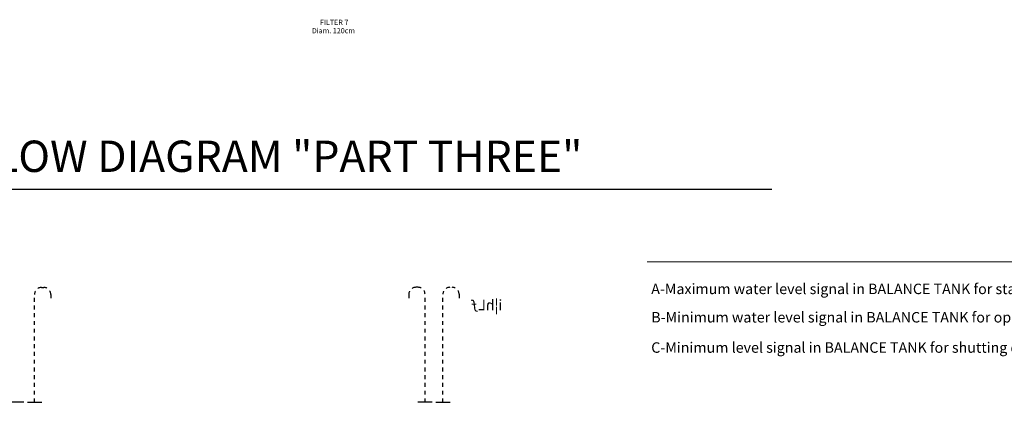
# Model space of a CAD drawing. Units: inches. Extents: x 1557 to 4546, y -197 to 498.
# Drawn here: x 1857 to 1882, y 47 to 57 of the extents above; entities that cross this region are included whole.
import ezdxf

# ---------------------------------------------------------------- set-up
doc = ezdxf.new("R2010")
doc.units = ezdxf.units.IN
doc.header["$LTSCALE"] = 0.03
doc.header["$MEASUREMENT"] = 0
doc.linetypes.add('DASH1', pattern=[0.65, 0.5, -0.15])
for name, color, linetype in [('A', 7, 'DASH1'), ('T', 1, 'Continuous'), ('text-s', 2, 'Continuous')]:
    doc.layers.add(name, color=color, linetype=linetype)
doc.layers.add('mecanical', color=221, linetype='Continuous', lineweight=30)
doc.styles.add('ROMAND', font='ROMAND.shx')
doc.styles.add('SADE', font='farsin.shx')
doc.styles.add('SIMPLEX', font='simplex')

msp = doc.modelspace()

# ---------------------------------------------------------------- linework, layer by layer
at = {"layer": 'A', "color": 252}
for p, q in [((1857.073, 50.368), (1857.13, 50.368)), ((1866.799, 50.37), (1866.741, 50.37)), ((1856.893, 47.399), (1856.893, 50.188)), ((1857.31, 50.188), (1857.31, 50.043)), ((1866.561, 50.19), (1866.561, 50.046)), ((1866.979, 47.399), (1866.979, 50.19)), ((1867.44, 47.399), (1867.44, 50.19)), ((1867.858, 50.19), (1867.858, 50.046))]:
    msp.add_line(p, q, dxfattribs=at)
for centre, start, end in [((1857.073, 50.188), 90, 180), ((1857.13, 50.188), 0, 90), ((1866.741, 50.19), 90, 180), ((1866.799, 50.19), 0, 90), ((1867.62, 50.19), 90, 180), ((1867.678, 50.19), 0, 90)]:
    msp.add_arc(centre, 0.18, start, end, dxfattribs=at)
at = {"layer": 'mecanical', "lineweight": 0, "ltscale": 0.5}
msp.add_line((1872.715, 51.026), (1898.948, 51.026), dxfattribs=at)
at = {"layer": 'T', "color": 252}
for p, q in [((1856.617, 47.399), (1856.246, 47.399)), ((1856.707, 47.399), (1857.078, 47.399)), ((1867.164, 47.399), (1866.793, 47.399)), ((1867.255, 47.399), (1867.626, 47.399))]:
    msp.add_line(p, q, dxfattribs=at)
at = {"layer": 'text-s', "color": 5}
msp.add_line((1844.818, 52.906), (1875.935, 52.906), dxfattribs=at)

# ---------------------------------------------------------------- texts
at = {"layer": 'T', "style": 'SIMPLEX', "oblique": 10}
for s, height, p in [('FILTER 7', 0.135, (1864.264, 57.149)), ('Diam. 120cm', 0.135, (1864.054, 56.932)), ('A-Maximum water level signal in BALANCE TANK for starting the pumping system and electrodriven water inlet valve shut down.', 0.27, (1872.823, 50.194)), ('B-Minimum water level signal in BALANCE TANK for opening the electrically operated valve for make up water. ', 0.27, (1872.823, 49.461)), ('C-Minimum level signal in BALANCE TANK for shutting down the pumping system.', 0.27, (1872.823, 48.679))]:
    msp.add_text(s, height=height, dxfattribs=at).set_placement(p)
at = {"layer": 'T', "color": 252, "style": 'SADE', "text_generation_flag": 2}
msp.add_text('i¦hLƒ', height=0.27, dxfattribs=at).set_placement((1868.977, 49.778))
at = {"layer": 'text-s', "color": 5, "style": 'ROMAND', "oblique": 15}
msp.add_text(' MECHANICAL ROOM FLOW DIAGRAM "PART THREE"', height=0.81, dxfattribs=at).set_placement((1844.451, 53.35))

doc.saveas('drawing.dxf')
